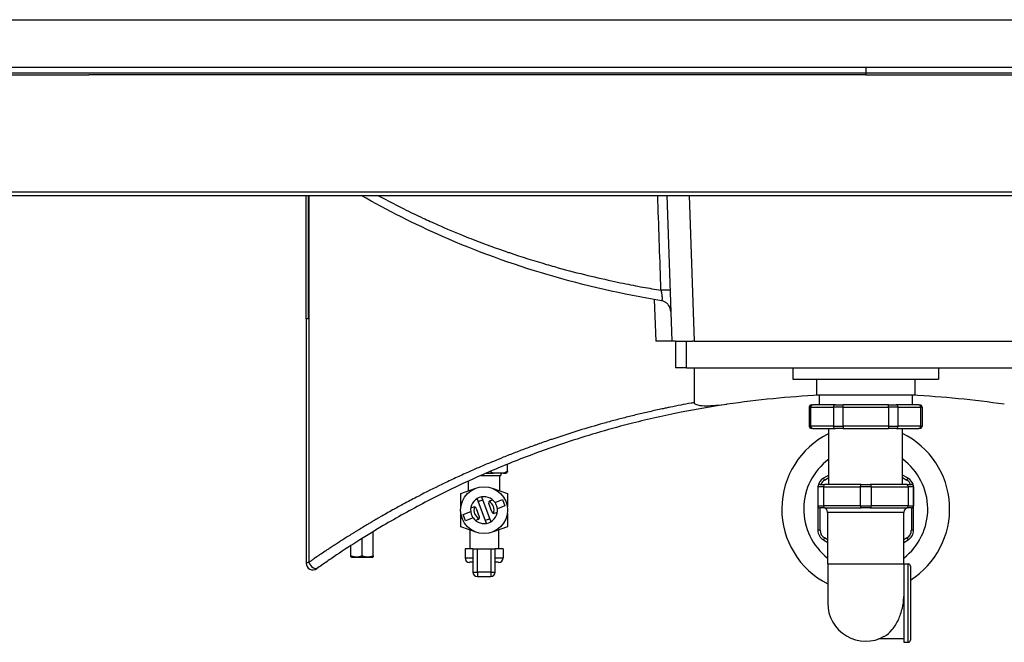
# Model space of a CAD drawing. Units: inches. Extents: x 283 to 1243, y 6 to 396.
# Drawn here: x 384 to 402, y 63 to 74 of the extents above; entities that cross this region are included whole.
import ezdxf

# ---------------------------------------------------------------- set-up
doc = ezdxf.new("R2010")
doc.units = ezdxf.units.IN
doc.header["$MEASUREMENT"] = 0
doc.layers.add('Spigoli tangenti visibili(Soema)', color=7, linetype='Continuous', lineweight=30)
doc.layers.add('Spigoli visibili(Soema)', color=7, linetype='Continuous', lineweight=30)

msp = doc.modelspace()

# ---------------------------------------------------------------- linework, layer by layer
at = {"layer": 'Spigoli tangenti visibili(Soema)'}
for p, q in [((357.936, 74.025), (440.377, 74.025)), ((385.495, 73.187), (371.598, 73.187)), ((371.598, 73.091), (385.495, 73.091)), ((399.157, 73.187), (385.495, 73.187)), ((385.495, 73.091), (399.157, 73.091)), ((413.015, 73.187), (399.157, 73.187)), ((399.157, 73.187), (399.157, 73.091)), ((399.157, 73.091), (399.157, 73.054)), ((399.157, 73.091), (413.015, 73.091)), ((371.598, 73.054), (385.495, 73.054)), ((399.157, 73.054), (385.495, 73.054)), ((399.157, 73.054), (413.36, 73.054)), ((385.495, 70.994), (357.936, 70.994)), ((413.015, 70.994), (385.495, 70.994)), ((389.355, 68.769), (389.355, 70.935)), ((389.364, 70.935), (389.364, 64.486)), ((396.049, 70.935), (396.139, 68.375)), ((395.537, 69.845), (395.537, 69.845)), ((395.438, 69.106), (395.463, 68.375)), ((389.355, 68.769), (389.314, 68.769)), ((396.007, 67.903), (396.007, 68.375)), ((398.191, 67.214), (398.164, 67.214)), ((398.191, 67.214), (398.589, 67.214)), ((398.191, 66.879), (398.191, 67.214)), ((398.759, 67.214), (398.589, 67.214)), ((398.589, 67.214), (398.589, 66.879)), ((398.759, 67.214), (398.759, 67.253)), ((398.759, 67.214), (399.555, 67.214)), ((398.759, 66.879), (398.759, 67.214)), ((399.555, 67.214), (399.555, 67.253)), ((399.725, 67.214), (399.555, 67.214)), ((399.555, 67.214), (399.555, 66.879)), ((399.725, 67.214), (400.123, 67.214)), ((399.725, 66.879), (399.725, 67.214)), ((400.149, 67.214), (400.123, 67.214)), ((400.123, 67.214), (400.123, 66.879)), ((398.164, 66.879), (398.191, 66.879)), ((398.589, 66.879), (398.191, 66.879)), ((398.589, 66.879), (398.759, 66.879)), ((398.759, 66.879), (398.759, 66.84)), ((399.555, 66.879), (398.759, 66.879)), ((399.555, 66.879), (399.555, 66.84)), ((399.555, 66.879), (399.725, 66.879)), ((400.123, 66.879), (399.725, 66.879)), ((400.123, 66.879), (400.149, 66.879)), ((398.413, 65.816), (398.315, 65.816)), ((398.433, 65.932), (398.413, 65.966)), ((398.413, 65.816), (399.058, 65.816)), ((398.413, 65.816), (398.413, 65.482)), ((398.433, 65.932), (398.507, 65.975)), ((399.255, 65.816), (399.058, 65.816)), ((399.058, 65.816), (399.058, 65.482)), ((399.255, 65.816), (399.901, 65.816)), ((399.255, 65.816), (399.255, 65.482)), ((399.806, 65.975), (399.881, 65.932)), ((399.881, 65.932), (399.901, 65.966)), ((399.999, 65.816), (399.901, 65.816)), ((399.901, 65.816), (399.901, 65.482)), ((399.999, 65.795), (399.999, 65.795)), ((398.315, 65.482), (398.413, 65.482)), ((399.058, 65.482), (398.413, 65.482)), ((399.058, 65.482), (399.255, 65.482)), ((399.901, 65.482), (399.255, 65.482)), ((399.901, 65.482), (399.999, 65.482)), ((398.354, 65.05), (398.354, 65.442)), ((399.826, 65.364), (398.488, 65.364)), ((399.96, 65.442), (399.96, 65.05)), ((398.354, 65.05), (398.315, 65.05)), ((399.999, 65.05), (399.96, 65.05)), ((398.433, 64.914), (398.413, 64.88)), ((398.488, 64.882), (398.433, 64.914)), ((399.881, 64.914), (399.826, 64.882)), ((399.881, 64.914), (399.901, 64.88)), ((392.326, 64.314), (392.326, 64.722)), ((392.562, 64.722), (392.562, 64.314)), ((392.11, 64.564), (392.247, 64.564)), ((392.641, 64.564), (392.779, 64.564)), ((398.488, 64.458), (399.826, 64.458)), ((399.905, 63.08), (399.905, 64.458)), ((392.247, 64.314), (392.326, 64.314)), ((392.562, 64.314), (392.326, 64.314)), ((392.326, 64.314), (392.326, 64.235)), ((392.562, 64.314), (392.562, 64.235)), ((392.562, 64.314), (392.641, 64.314))]:
    msp.add_line(p, q, dxfattribs=at)
for centre, radius, start, end in [((399.157, 65.423), 1.476, 302.231, 63.8962), ((399.157, 65.423), 1.091, 126.5621, 232.1393), ((399.157, 65.423), 1.091, 307.8605, 53.4382), ((398.512, 65.795), 0.157, 120, 157.4067), ((399.802, 65.795), 0.157, 22.5933, 60), ((392.444, 65.403), 0.177, 97.7656, 123.4448), ((392.444, 65.403), 0.177, 341.2466, 59.9639), ((392.444, 65.403), 0.177, 161.2466, 239.9639), ((392.444, 65.403), 0.177, 277.7656, 303.4448), ((398.512, 65.05), 0.157, 180, 240), ((399.802, 65.05), 0.157, 300, 0)]:
    msp.add_arc(centre, radius, start, end, dxfattribs=at)
for centre, major_axis, ratio, start_param, end_param in [((395.517, 69.258), (0.197, 0.007), 0.046262, 6.283185, 7.650066), ((398.225, 67.214), (0, 0.0394), 0.866026, 0, 1.570796), ((398.623, 67.214), (0, 0.0394), 0.866026, 0, 1.570796), ((399.691, 67.214), (0, 0.0394), 0.866025, 4.712389, 6.283185), ((400.089, 67.214), (0, 0.0394), 0.866025, 4.712389, 6.283185), ((398.225, 66.879), (0, -0.0394), 0.866026, 4.712389, 6.283185), ((398.623, 66.879), (0, -0.0394), 0.866026, 4.712389, 6.283185), ((399.691, 66.879), (0, -0.0394), 0.866025, 0, 1.570796), ((400.089, 66.879), (0, -0.0394), 0.866025, 0, 1.570796), ((398.433, 65.816), (0, 0.0394), 0.5, 0, 1.570796), ((399.078, 65.816), (0, 0.0394), 0.5, 0, 1.570796), ((399.236, 65.816), (0, 0.0394), 0.5, 4.712389, 6.283185), ((399.881, 65.816), (0, 0.0394), 0.5, 4.712389, 6.283185), ((398.433, 65.482), (0, -0.0394), 0.5, 4.712389, 6.283185), ((399.078, 65.482), (0, -0.0394), 0.5, 4.712389, 6.283185), ((399.236, 65.482), (0, -0.0394), 0.5, 0, 1.570796), ((399.881, 65.482), (0, -0.0394), 0.5, 0, 1.570796), ((399.157, 64.625), (0.669, 0), 0.254792, 0, 0.001182), ((389.452, 64.486), (0.068, -0.0966), 0.678065, 4.266744, 6.283185)]:
    msp.add_ellipse(centre, major_axis=major_axis, ratio=ratio, start_param=start_param, end_param=end_param, dxfattribs=at)
for points, knots in [([(390.576, 70.935), (390.607, 70.918), (390.638, 70.901), (390.669, 70.885), (390.789, 70.822), (390.909, 70.76), (391.031, 70.7), (391.142, 70.645), (391.254, 70.591), (391.367, 70.539), (391.455, 70.498), (391.543, 70.458), (391.632, 70.419), (391.783, 70.352), (391.936, 70.287), (392.091, 70.225), (392.144, 70.203), (392.198, 70.182), (392.251, 70.161), (392.456, 70.082), (392.664, 70.006), (392.874, 69.935), (392.879, 69.933), (392.884, 69.931), (392.889, 69.93), (393.104, 69.857), (393.322, 69.788), (393.542, 69.724), (393.589, 69.71), (393.635, 69.697), (393.681, 69.684), (393.856, 69.635), (394.033, 69.588), (394.211, 69.545), (394.368, 69.506), (394.526, 69.469), (394.685, 69.435), (394.754, 69.42), (394.823, 69.405), (394.892, 69.391), (395.007, 69.368), (395.122, 69.345), (395.237, 69.324), (395.344, 69.305), (395.45, 69.286), (395.557, 69.268)], [148.694281, 148.694281, 148.694281, 148.694281, 151.613964, 151.613964, 151.613964, 162.80563, 162.80563, 162.80563, 172.987351, 172.987351, 172.987351, 180.896084, 180.896084, 180.896084, 194.360738, 194.360738, 194.360738, 198.986746, 198.986746, 198.986746, 216.663967, 216.663967, 216.663967, 217.07735, 217.07735, 217.07735, 235.167951, 235.167951, 235.167951, 238.967197, 238.967197, 238.967197, 253.258829, 253.258829, 253.258829, 265.884839, 265.884839, 265.884839, 271.349233, 271.349233, 271.349233, 280.394738, 280.394738, 280.394738, 288.709546, 288.709546, 288.709546, 288.709546]), ([(395.557, 69.268), (395.556, 69.279), (395.556, 69.29), (395.556, 69.302), (395.555, 69.313), (395.555, 69.324), (395.555, 69.335), (395.554, 69.346), (395.554, 69.357), (395.553, 69.369), (395.535, 69.891), (395.517, 70.413), (395.499, 70.935)], [0, 0, 0, 0, 0.852557, 0.852557, 0.852557, 1.705114, 1.705114, 1.705114, 2.557671, 2.557671, 2.557671, 42.397822, 42.397822, 42.397822, 42.397822]), ([(395.557, 69.268), (395.558, 69.262), (395.56, 69.251), (395.563, 69.234), (395.566, 69.218), (395.569, 69.202), (395.571, 69.187), (395.572, 69.172), (395.574, 69.158), (395.575, 69.145), (395.575, 69.133), (395.575, 69.123), (395.575, 69.113), (395.574, 69.105), (395.573, 69.098), (395.572, 69.092), (395.57, 69.088), (395.568, 69.085), (395.565, 69.084), (395.564, 69.084), (395.563, 69.084)], [0.000009, 0.000009, 0.000009, 0.000009, 0.835117, 1.675137, 2.518313, 3.362778, 4.206955, 5.049979, 5.892068, 6.733701, 7.574857, 8.415294, 9.254897, 10.094055, 10.934015, 11.775887, 12.620102, 13.466687, 14.315578, 14.950035, 14.950035, 14.950035, 14.950035]), ([(396.143, 67.294), (396.124, 67.291), (396.104, 67.287), (396.085, 67.284), (395.963, 67.261), (395.842, 67.238), (395.721, 67.213), (395.697, 67.208), (395.672, 67.203), (395.648, 67.198), (395.624, 67.193), (395.6, 67.188), (395.577, 67.183), (395.503, 67.167), (395.429, 67.151), (395.355, 67.134), (395.282, 67.118), (395.209, 67.1), (395.136, 67.083), (395.063, 67.065), (394.99, 67.047), (394.918, 67.029), (394.882, 67.02), (394.845, 67.01), (394.809, 67.001), (394.773, 66.991), (394.738, 66.982), (394.702, 66.972), (394.666, 66.963), (394.63, 66.953), (394.594, 66.943), (394.591, 66.942), (394.588, 66.941), (394.585, 66.94), (394.552, 66.931), (394.52, 66.922), (394.488, 66.913), (394.198, 66.831), (393.915, 66.743), (393.637, 66.648), (393.615, 66.641), (393.592, 66.633), (393.57, 66.625), (393.556, 66.621), (393.542, 66.616), (393.528, 66.611), (393.492, 66.598), (393.456, 66.586), (393.42, 66.573), (393.401, 66.566), (393.383, 66.56), (393.365, 66.553), (393.347, 66.547), (393.329, 66.54), (393.311, 66.534), (393.276, 66.521), (393.24, 66.508), (393.204, 66.495), (393.168, 66.481), (393.133, 66.468), (393.097, 66.455), (393.062, 66.441), (393.027, 66.428), (392.992, 66.414), (392.956, 66.401), (392.921, 66.387), (392.886, 66.373), (392.851, 66.36), (392.816, 66.346), (392.782, 66.332), (392.723, 66.308), (392.666, 66.285), (392.608, 66.261), (392.597, 66.256), (392.586, 66.252), (392.575, 66.247), (392.54, 66.233), (392.506, 66.219), (392.472, 66.204), (392.438, 66.19), (392.404, 66.175), (392.37, 66.161), (392.337, 66.146), (392.303, 66.131), (392.269, 66.117), (392.236, 66.102), (392.202, 66.087), (392.169, 66.072), (392.131, 66.055), (392.093, 66.038), (392.055, 66.021), (392.017, 66.004), (391.979, 65.986), (391.942, 65.969), (391.867, 65.934), (391.792, 65.899), (391.719, 65.863), (391.714, 65.861), (391.709, 65.859), (391.704, 65.856), (391.562, 65.787), (391.421, 65.717), (391.284, 65.646), (391.208, 65.607), (391.132, 65.567), (391.058, 65.527), (390.992, 65.491), (390.926, 65.456), (390.861, 65.42), (390.853, 65.415), (390.845, 65.41), (390.836, 65.406), (390.8, 65.386), (390.763, 65.365), (390.727, 65.345), (390.691, 65.324), (390.655, 65.304), (390.619, 65.283), (390.602, 65.273), (390.584, 65.263), (390.566, 65.252), (390.548, 65.242), (390.53, 65.232), (390.513, 65.221), (390.496, 65.212), (390.479, 65.202), (390.463, 65.192), (390.462, 65.192), (390.461, 65.191), (390.46, 65.19), (390.442, 65.18), (390.425, 65.17), (390.407, 65.159), (390.378, 65.142), (390.348, 65.124), (390.319, 65.106), (390.304, 65.097), (390.29, 65.089), (390.275, 65.08), (390.273, 65.079), (390.272, 65.078), (390.27, 65.076), (390.257, 65.069), (390.244, 65.061), (390.231, 65.053), (390.217, 65.044), (390.202, 65.035), (390.188, 65.026), (390.173, 65.017), (390.159, 65.008), (390.144, 65), (390.13, 64.991), (390.116, 64.982), (390.101, 64.973), (390.094, 64.968), (390.087, 64.964), (390.081, 64.96), (390.073, 64.955), (390.066, 64.951), (390.058, 64.946), (390.045, 64.938), (390.032, 64.929), (390.019, 64.921), (390.005, 64.913), (389.992, 64.904), (389.979, 64.896), (389.953, 64.879), (389.926, 64.862), (389.9, 64.845), (389.899, 64.844), (389.897, 64.843), (389.895, 64.842), (389.871, 64.827), (389.847, 64.811), (389.823, 64.796), (389.811, 64.788), (389.798, 64.779), (389.785, 64.771), (389.773, 64.763), (389.76, 64.754), (389.747, 64.746), (389.736, 64.739), (389.725, 64.731), (389.714, 64.724), (389.709, 64.72), (389.703, 64.717), (389.698, 64.713), (389.682, 64.702), (389.665, 64.692), (389.649, 64.681), (389.616, 64.659), (389.584, 64.637), (389.551, 64.615), (389.546, 64.612), (389.542, 64.608), (389.537, 64.605), (389.526, 64.598), (389.515, 64.59), (389.504, 64.583), (389.5, 64.58), (389.497, 64.578), (389.493, 64.575), (389.481, 64.567), (389.469, 64.559), (389.457, 64.551), (389.454, 64.549), (389.452, 64.547), (389.45, 64.546), (389.444, 64.542), (389.439, 64.538), (389.433, 64.534), (389.426, 64.529), (389.418, 64.524), (389.41, 64.518), (389.409, 64.517), (389.408, 64.516), (389.407, 64.516), (389.392, 64.506), (389.378, 64.496), (389.364, 64.486)], [15.79639, 15.79639, 15.79639, 15.79639, 17.325777, 17.325777, 17.325777, 26.951208, 26.951208, 26.951208, 28.910079, 28.910079, 28.910079, 30.801381, 30.801381, 30.801381, 36.746914, 36.746914, 36.746914, 42.692447, 42.692447, 42.692447, 48.637981, 48.637981, 48.637981, 51.610747, 51.610747, 51.610747, 54.583514, 54.583514, 54.583514, 57.55628, 57.55628, 57.55628, 57.820161, 57.820161, 57.820161, 60.529047, 60.529047, 60.529047, 84.750507, 84.750507, 84.750507, 86.730241, 86.730241, 86.730241, 87.942937, 87.942937, 87.942937, 91.135367, 91.135367, 91.135367, 92.731582, 92.731582, 92.731582, 94.327797, 94.327797, 94.327797, 97.520227, 97.520227, 97.520227, 100.712657, 100.712657, 100.712657, 103.905087, 103.905087, 103.905087, 107.097517, 107.097517, 107.097517, 110.289948, 110.289948, 110.289948, 115.640321, 115.640321, 115.640321, 116.674808, 116.674808, 116.674808, 119.867238, 119.867238, 119.867238, 123.059668, 123.059668, 123.059668, 126.252098, 126.252098, 126.252098, 129.444528, 129.444528, 129.444528, 133.102618, 133.102618, 133.102618, 136.760708, 136.760708, 136.760708, 144.076887, 144.076887, 144.076887, 144.550402, 144.550402, 144.550402, 158.709247, 158.709247, 158.709247, 166.52664, 166.52664, 166.52664, 173.460482, 173.460482, 173.460482, 174.344034, 174.344034, 174.344034, 178.25273, 178.25273, 178.25273, 182.161427, 182.161427, 182.161427, 184.115776, 184.115776, 184.115776, 186.070124, 186.070124, 186.070124, 187.915523, 187.915523, 187.915523, 188.024472, 188.024472, 188.024472, 189.978821, 189.978821, 189.978821, 193.291036, 193.291036, 193.291036, 194.947143, 194.947143, 194.947143, 195.143043, 195.143043, 195.143043, 196.603251, 196.603251, 196.603251, 198.259358, 198.259358, 198.259358, 199.915466, 199.915466, 199.915466, 201.571573, 201.571573, 201.571573, 202.370563, 202.370563, 202.370563, 203.227681, 203.227681, 203.227681, 204.771795, 204.771795, 204.771795, 206.315909, 206.315909, 206.315909, 209.404138, 209.404138, 209.404138, 209.598083, 209.598083, 209.598083, 212.444331, 212.444331, 212.444331, 213.964428, 213.964428, 213.964428, 215.484524, 215.484524, 215.484524, 216.825604, 216.825604, 216.825604, 217.476228, 217.476228, 217.476228, 219.467932, 219.467932, 219.467932, 223.451339, 223.451339, 223.451339, 224.053122, 224.053122, 224.053122, 225.408665, 225.408665, 225.408665, 225.860007, 225.860007, 225.860007, 227.365991, 227.365991, 227.365991, 227.666882, 227.666882, 227.666882, 228.344654, 228.344654, 228.344654, 229.323317, 229.323317, 229.323317, 229.473763, 229.473763, 229.473763, 231.280643, 231.280643, 231.280643, 231.280643]), ([(389.364, 64.486), (389.351, 64.482), (389.333, 64.477), (389.317, 64.472), (389.314, 64.472), (389.314, 64.472)], [0, 0, 0, 0, 1.585216, 2.616582, 3.647948, 3.647948, 3.647948, 3.647948])]:
    msp.add_open_spline(points, degree=3, knots=knots, dxfattribs=at)
at = {"layer": 'Spigoli visibili(Soema)'}
for p, q in [((357.936, 70.935), (385.495, 70.935)), ((385.495, 70.935), (413.015, 70.935)), ((389.314, 68.769), (389.314, 70.935)), ((395.656, 70.935), (395.745, 68.375)), ((389.314, 68.769), (389.314, 64.472)), ((395.745, 68.375), (395.463, 68.375)), ((395.463, 68.375), (395.463, 68.375)), ((395.812, 68.375), (395.745, 68.375)), ((395.81, 68.375), (395.81, 67.903)), ((395.812, 68.375), (396.007, 68.375)), ((396.007, 68.375), (396.111, 68.375)), ((396.139, 68.375), (396.111, 68.375)), ((396.139, 68.375), (402.175, 68.375)), ((396.007, 67.903), (395.81, 67.903)), ((396.007, 67.903), (402.306, 67.903)), ((397.877, 67.903), (397.877, 67.706)), ((400.436, 67.903), (400.436, 67.706)), ((397.877, 67.706), (400.436, 67.706)), ((398.291, 67.706), (398.291, 67.431)), ((400.023, 67.706), (400.023, 67.431)), ((398.291, 67.431), (400.023, 67.431)), ((398.34, 67.431), (398.34, 67.253)), ((399.974, 67.431), (399.974, 67.253)), ((398.164, 67.214), (398.164, 66.879)), ((398.204, 67.253), (398.225, 67.253)), ((398.623, 67.253), (398.225, 67.253)), ((398.623, 67.253), (398.759, 67.253)), ((399.555, 67.253), (398.759, 67.253)), ((399.555, 67.253), (399.691, 67.253)), ((400.089, 67.253), (399.691, 67.253)), ((400.089, 67.253), (400.11, 67.253)), ((400.149, 67.214), (400.149, 66.879)), ((398.225, 66.84), (398.204, 66.84)), ((398.225, 66.84), (398.623, 66.84)), ((398.507, 65.856), (398.507, 66.84)), ((398.759, 66.84), (398.623, 66.84)), ((398.759, 66.84), (399.555, 66.84)), ((399.691, 66.84), (399.555, 66.84)), ((399.691, 66.84), (400.089, 66.84)), ((399.806, 65.856), (399.806, 66.84)), ((400.11, 66.84), (400.089, 66.84)), ((392.857, 66.092), (392.857, 66.211)), ((392.39, 66.013), (392.74, 66.013)), ((392.48, 66.053), (392.612, 66.053)), ((392.786, 66.053), (392.612, 66.053)), ((392.72, 65.743), (392.72, 66.013)), ((392.74, 66.033), (392.759, 66.053)), ((392.74, 66.033), (392.74, 66.013)), ((392.786, 66.053), (392.835, 66.053)), ((398.507, 66.02), (398.413, 65.966)), ((399.901, 65.966), (399.806, 66.02)), ((392.169, 65.743), (392.169, 65.913)), ((398.315, 65.816), (398.315, 65.482)), ((398.354, 65.856), (398.433, 65.856)), ((399.078, 65.856), (398.433, 65.856)), ((399.078, 65.856), (399.236, 65.856)), ((399.881, 65.856), (399.236, 65.856)), ((399.881, 65.856), (399.96, 65.856)), ((399.999, 65.816), (399.999, 65.482)), ((392.035, 65.694), (392.302, 65.791)), ((392.035, 65.46), (392.035, 65.694)), ((392.302, 65.791), (392.302, 65.791)), ((392.399, 65.635), (392.563, 65.199)), ((392.586, 65.791), (392.854, 65.694)), ((392.586, 65.791), (392.586, 65.791)), ((392.854, 65.694), (392.854, 65.46)), ((399.999, 65.05), (399.999, 65.795)), ((392.489, 65.171), (392.325, 65.607)), ((392.582, 65.371), (392.527, 65.518)), ((392.55, 65.569), (392.594, 65.586)), ((392.638, 65.539), (392.769, 65.588)), ((392.81, 65.478), (392.679, 65.428)), ((392.769, 65.588), (392.81, 65.478)), ((398.315, 65.481), (398.315, 65.05)), ((392.035, 65.112), (392.035, 65.346)), ((392.078, 65.328), (392.209, 65.378)), ((392.12, 65.218), (392.078, 65.328)), ((392.211, 65.442), (392.255, 65.458)), ((392.306, 65.435), (392.361, 65.288)), ((392.677, 65.364), (392.633, 65.348)), ((392.854, 65.346), (392.854, 65.112)), ((398.433, 65.442), (398.354, 65.442)), ((398.433, 65.442), (399.078, 65.442)), ((398.488, 64.458), (398.488, 65.364)), ((399.236, 65.442), (399.078, 65.442)), ((399.236, 65.442), (399.881, 65.442)), ((399.826, 64.458), (399.826, 65.364)), ((399.826, 64.624), (399.826, 65.363)), ((399.96, 65.442), (399.881, 65.442)), ((392.251, 65.267), (392.12, 65.218)), ((392.338, 65.237), (392.294, 65.22)), ((390.495, 64.6), (390.495, 65.026)), ((392.303, 65.014), (392.035, 65.112)), ((392.192, 65.055), (392.192, 64.722)), ((392.854, 65.112), (392.602, 65.021)), ((392.696, 65.055), (392.696, 64.722)), ((390.102, 64.6), (390.102, 64.781)), ((390.299, 64.6), (390.299, 64.905)), ((398.413, 64.88), (398.488, 64.837)), ((399.826, 64.837), (399.901, 64.88)), ((392.247, 64.722), (392.11, 64.722)), ((392.11, 64.722), (392.11, 64.564)), ((392.247, 64.722), (392.326, 64.722)), ((392.247, 64.722), (392.247, 64.314)), ((392.326, 64.722), (392.562, 64.722)), ((392.562, 64.722), (392.641, 64.722)), ((392.641, 64.314), (392.641, 64.722)), ((392.779, 64.722), (392.641, 64.722)), ((392.779, 64.722), (392.779, 64.564)), ((399.826, 64.458), (399.826, 64.625)), ((390.112, 64.576), (390.102, 64.582)), ((390.112, 64.576), (390.486, 64.576)), ((390.486, 64.576), (390.495, 64.582)), ((392.247, 64.486), (392.188, 64.486)), ((392.7, 64.486), (392.641, 64.486)), ((398.488, 64.458), (398.488, 63.769)), ((399.826, 64.458), (399.905, 64.458)), ((399.826, 64.458), (399.826, 63.924)), ((399.944, 64.419), (399.944, 63.12)), ((392.326, 64.235), (392.562, 64.235)), ((399.826, 63.924), (399.826, 63.08)), ((399.826, 63.139), (399.383, 63.139)), ((399.826, 63.08), (399.905, 63.08))]:
    msp.add_line(p, q, dxfattribs=at)
msp.add_circle((392.444, 65.403), 0.413, dxfattribs=at)
for centre, radius, start, end in [((399.157, 50.71), 16.732, 92.7985, 98.377), ((399.157, 50.71), 16.732, 81.6227, 87.2015), ((398.204, 67.214), 0.0394, 90, 180), ((400.11, 67.214), 0.0394, 0, 90), ((398.204, 66.879), 0.0394, 180, 270), ((400.11, 66.879), 0.0394, 270, 0), ((399.157, 65.423), 1.476, 116.104, 243.0422), ((398.354, 65.816), 0.0394, 90, 180), ((398.512, 65.795), 0.197, 120, 168.9711), ((399.802, 65.795), 0.197, 11.0269, 60), ((399.96, 65.816), 0.0394, 0, 90), ((392.444, 65.403), 0.236, 35.0827, 186.1277), ((399.802, 65.795), 0.197, 0, 0.1732), ((392.564, 65.532), 0.0394, 110.6052, 200.6052), ((398.354, 65.482), 0.0394, 180, 270), ((399.96, 65.482), 0.0394, 270, 0), ((392.444, 65.403), 0.236, 215.0827, 6.1277), ((392.269, 65.421), 0.0394, 20.6052, 110.6052), ((392.619, 65.385), 0.0394, 200.6052, 290.6052), ((398.409, 65.364), 0.0787, 0, 90), ((399.905, 65.364), 0.0787, 90, 180), ((392.325, 65.274), 0.0394, 290.6052, 20.6052), ((398.512, 65.05), 0.197, 180, 240), ((399.802, 65.05), 0.197, 300, 0), ((389.432, 64.472), 0.118, 180, 305.247), ((392.188, 64.564), 0.0787, 180, 270), ((392.7, 64.564), 0.0787, 270, 0), ((399.905, 64.419), 0.0394, 0, 90), ((392.326, 64.314), 0.0787, 180, 270), ((392.562, 64.314), 0.0787, 270, 0), ((399.157, 63.769), 0.669, 180, 299.2502), ((399.905, 63.12), 0.0394, 270, 0)]:
    msp.add_arc(centre, radius, start, end, dxfattribs=at)
for points, knots in [([(395.563, 69.084), (394.884, 69.199), (394.217, 69.35), (392.931, 69.726), (392.309, 69.952), (391.22, 70.431), (390.743, 70.673), (390.284, 70.935)], [0, 0, 0, 0, 5.338818, 5.338818, 10.64834, 10.64834, 15.07696, 15.07696, 15.07696, 15.07696]), ([(395.727, 68.897), (395.726, 68.908), (395.725, 68.92), (395.721, 68.941), (395.717, 68.952), (395.708, 68.977), (395.7, 68.991), (395.682, 69.017), (395.671, 69.029), (395.647, 69.05), (395.634, 69.059), (395.602, 69.075), (395.582, 69.081), (395.563, 69.084)], [0, 0, 0, 0, 0.085868, 0.085868, 0.1693101, 0.1693101, 0.2899528, 0.2899528, 0.4105984, 0.4105984, 0.5312536, 0.5312536, 0.6827087, 0.6827087, 0.6827087, 0.6827087]), ([(396.714, 67.263), (396.443, 67.223), (396.175, 67.177), (395.91, 67.125), (395.621, 67.068), (395.336, 67.003), (395.056, 66.932), (394.676, 66.836), (394.304, 66.728), (393.943, 66.61), (393.668, 66.519), (393.399, 66.423), (393.137, 66.322), (392.874, 66.221), (392.618, 66.114), (392.369, 66.004), (392.037, 65.857), (391.717, 65.702), (391.41, 65.541), (391.155, 65.408), (390.908, 65.271), (390.671, 65.131), (390.511, 65.037), (390.356, 64.942), (390.204, 64.846), (390.066, 64.759), (389.932, 64.671), (389.801, 64.582), (389.769, 64.561), (389.737, 64.539), (389.705, 64.518), (389.643, 64.475), (389.582, 64.432), (389.52, 64.389)], [1.937237, 1.937237, 1.937237, 1.937237, 23.336588, 23.336588, 23.336588, 46.673176, 46.673176, 46.673176, 78.365647, 78.365647, 78.365647, 102.490541, 102.490541, 102.490541, 126.615434, 126.615434, 126.615434, 158.709247, 158.709247, 158.709247, 185.353985, 185.353985, 185.353985, 203.227681, 203.227681, 203.227681, 219.487381, 219.487381, 219.487381, 223.451339, 223.451339, 223.451339, 231.280643, 231.280643, 231.280643, 231.280643]), ([(396.719, 67.264), (396.585, 67.244), (396.453, 67.232), (396.314, 67.233), (396.254, 67.235), (396.193, 67.251), (396.178, 67.255), (396.162, 67.265), (396.156, 67.269), (396.149, 67.276), (396.147, 67.28), (396.144, 67.287), (396.143, 67.29), (396.143, 67.294)], [-1.522596, -1.522596, -1.522596, -1.522596, -0.529835, -0.529835, -0.206143, -0.206143, -0.10619, -0.10619, -0.058312, -0.058312, -0.027763, -0.027763, -0.00001, -0.00001, -0.00001, -0.00001]), ([(392.679, 65.428), (392.677, 65.448), (392.672, 65.468), (392.658, 65.504), (392.649, 65.522), (392.638, 65.539)], [1.6970087, 1.6970087, 1.6970087, 1.6970087, 1.8450747, 1.8450747, 1.9931406, 1.9931406, 1.9931406, 1.9931406]), ([(392.209, 65.378), (392.212, 65.358), (392.216, 65.338), (392.223, 65.32), (392.23, 65.302), (392.239, 65.284), (392.251, 65.267)], [-0.148066, -0.148066, -0.148066, -0.148066, 0, 0, 0, 0.148066, 0.148066, 0.148066, 0.148066]), ([(389.52, 64.389), (389.52, 64.389), (389.519, 64.388), (389.518, 64.387), (389.517, 64.387), (389.517, 64.386), (389.516, 64.386), (389.515, 64.385), (389.513, 64.384), (389.512, 64.383), (389.51, 64.382), (389.509, 64.381), (389.507, 64.38), (389.507, 64.38), (389.506, 64.379), (389.506, 64.379), (389.504, 64.378), (389.503, 64.377), (389.502, 64.376), (389.501, 64.376), (389.501, 64.376), (389.501, 64.375), (389.501, 64.375), (389.501, 64.375), (389.501, 64.375), (389.501, 64.375), (389.501, 64.375), (389.501, 64.375)], [0, 0, 0, 0, 0.093825, 0.093825, 0.093825, 0.187806, 0.187806, 0.187806, 0.376016, 0.376016, 0.376016, 0.653871, 0.653871, 0.653871, 0.752317, 0.752317, 0.752317, 1.128269, 1.128269, 1.128269, 1.316499, 1.316499, 1.316499, 1.410624, 1.410624, 1.410624, 1.504708, 1.504708, 1.504708, 1.504708]), ([(399.484, 63.185), (399.532, 63.212), (399.579, 63.252), (399.663, 63.351), (399.7, 63.411), (399.761, 63.54), (399.785, 63.609), (399.816, 63.743), (399.825, 63.807), (399.826, 63.876), (399.826, 63.88), (399.826, 63.885)], [-1.890475, -1.890475, -1.890475, -1.890475, -1.611883, -1.611883, -1.345883, -1.345883, -1.104983, -1.104983, -0.898315, -0.898315, -0.882312, -0.882312, -0.882312, -0.882312])]:
    msp.add_open_spline(points, degree=3, knots=knots, dxfattribs=at)
msp.add_open_spline([(396.143, 67.294), (396.143, 67.497), (396.143, 67.7), (396.143, 67.903)], degree=3, dxfattribs=at)
for points, weights in [([(392.553, 66.084), (392.584, 66.064), (392.612, 66.053)], [1.00185326687, 1.00587855844, 1]), ([(392.786, 66.053), (392.82, 66.067), (392.857, 66.092)], [1, 1.006978589, 1]), ([(392.857, 66.092), (392.846, 66.067), (392.835, 66.053)], [1, 1.006978589, 1]), ([(390.102, 64.582), (390.102, 64.582), (390.102, 64.6)], [1.175, 1.17500004087, 1.09063879558]), ([(390.102, 64.6), (390.2, 64.567), (390.299, 64.6)], [1.09063879557, 1.25936120443, 1.09063879558]), ([(390.299, 64.6), (390.397, 64.567), (390.495, 64.6)], [1.09063879557, 1.25936120443, 1.09063879558]), ([(390.495, 64.6), (390.495, 64.582), (390.495, 64.582)], [1.09063879557, 1.17499995913, 1.175])]:
    msp.add_rational_spline(points, weights, degree=2, dxfattribs=at)

doc.saveas('drawing.dxf')
